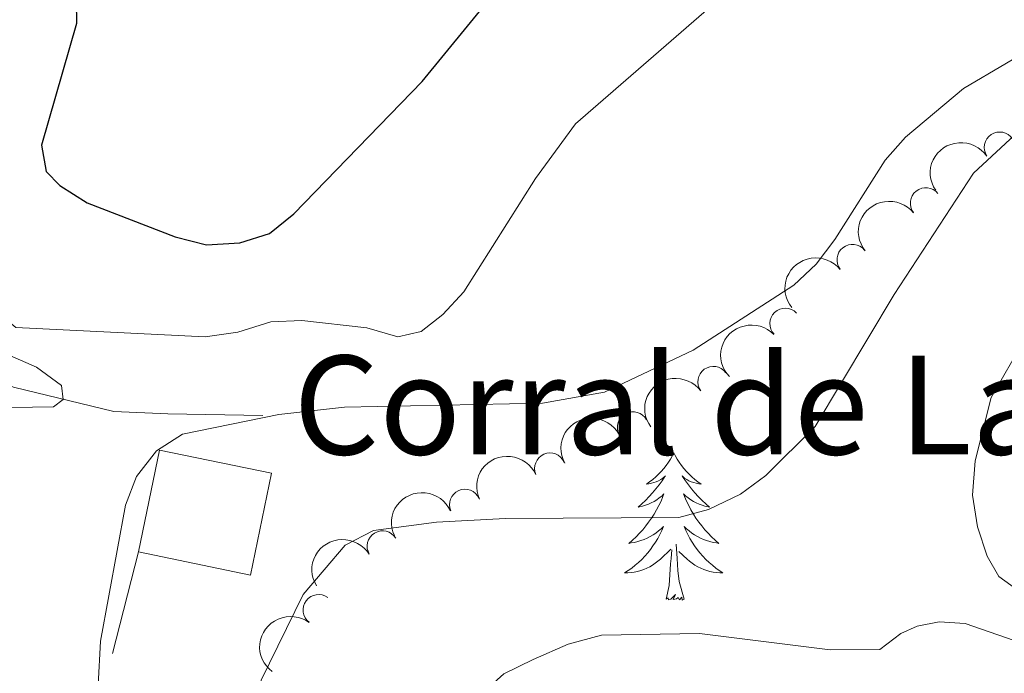
# Model space of a CAD drawing. Units: metres. Extents: x 655057 to 659578, y 702211 to 705281.
# Drawn here: x 657346 to 657425, y 702946 to 702998 of the extents above; entities that cross this region are included whole.
import ezdxf

# ---------------------------------------------------------------- set-up
doc = ezdxf.new("R2010")
doc.units = ezdxf.units.M
doc.header["$MEASUREMENT"] = 0
doc.linetypes.add('DGN Style 3', pattern=[69.5358800440367, 49.6684857457405, -19.8673942982962])
for name, color, linetype, lineweight in [('Carátula', 7, 'Continuous', 5), ('Edificios construcciones cerramientos', 7, 'Continuous', 5), ('Elementos auxiliares', 7, 'Continuous', 5), ('Entidades rústicas y varios', 7, 'Continuous', 5), ('Relieve y altimetría', 7, 'Continuous', 5), ('Textos de rotulación', 7, 'Continuous', 5), ('Viales y ferrocarril', 7, 'Continuous', 5)]:
    doc.layers.add(name, color=color, linetype=linetype, lineweight=lineweight)
doc.styles.add('Style-arial', font='arial.shx', dxfattribs={"bigfont": 'arialbig.shx'})

msp = doc.modelspace()

# ---------------------------------------------------------------- linework, layer by layer
at = {"layer": 'Carátula', "color": 7, "linetype": 'Continuous', "lineweight": 5}
msp.add_3dface([(655123.95, 702210.98), (659577.8200000001, 702311.6200000001), (659510.72, 705280.8600000001), (655056.8600000001, 705180.22)], dxfattribs=at)
at = {"layer": 'Edificios construcciones cerramientos', "color": 1, "linetype": 'Continuous', "lineweight": 15}
msp.add_line((657353.31, 702947.1599999999, 891.32), (657355.4199999999, 702955.3700000001, 891.75), dxfattribs=at)
at = {"layer": 'Edificios construcciones cerramientos', "color": 1, "linetype": 'DGN Style 3', "lineweight": 15, "extrusion": (0.3404916929897488, -0.07016192461606943, 0.9376261042329953), "elevation": 175340.2927506094, "flags": 128}
msp.add_lwpolyline([(821158.0747358766, -470338.5963869353), (821166.4882723466, -470338.5982792561), (821166.4950392658, -470348.462763719), (821158.0717085707, -470348.462763719), (821158.0747358766, -470338.5963869353)], dxfattribs=at)
at = {"layer": 'Edificios construcciones cerramientos', "color": 1, "linetype": 'Continuous', "lineweight": 5}
msp.add_3dface([(657355.4199999999, 702955.3700000001, 892.61), (657357.1200000001, 702963.6100000001, 892.61), (657366.1799999999, 702961.75, 889.1800000000001), (657364.48, 702953.5, 889.1800000000001)], dxfattribs=at)
at = {"layer": 'Elementos auxiliares', "color": 250, "linetype": 'Continuous', "lineweight": 5}
msp.add_3dface([(655934.71, 704937.71), (659359.6699999999, 705015.1300000001), (659412.55, 702701.74), (655986.44, 702624.3200000001)], dxfattribs=at)
at = {"layer": 'Entidades rústicas y varios', "color": 92, "linetype": 'Continuous', "lineweight": 5, "flags": 128}
for points in [[(657398.74, 702963.3900000001), (657398.6300000001, 702963.1699999999), (657398.48, 702962.8900000001), (657398.31, 702962.6300000001), (657398.1300000001, 702962.3700000001), (657397.9299999999, 702962.1200000001), (657397.73, 702961.8800000001), (657397.51, 702961.6599999999), (657397.28, 702961.44), (657397.04, 702961.24), (657396.79, 702961.05), (657396.53, 702960.8700000001), (657396.73, 702960.8900000001), (657396.9299999999, 702960.9299999999), (657397.1300000001, 702960.99), (657397.3200000001, 702961.05), (657397.51, 702961.1400000001), (657397.69, 702961.24), (657397.8700000001, 702961.3500000001), (657398.0700000001, 702961.54), (657398.03, 702961.48), (657397.8, 702961.1300000001), (657397.56, 702960.8), (657397.3, 702960.47), (657397.03, 702960.1499999999), (657396.75, 702959.8500000001), (657396.46, 702959.55), (657396.1599999999, 702959.27), (657395.8500000001, 702959), (657395.97, 702959.02), (657396.21, 702959.0800000001), (657396.46, 702959.1499999999), (657396.69, 702959.24), (657396.9199999999, 702959.3500000001), (657397.1499999999, 702959.46), (657397.3600000001, 702959.5900000001), (657397.5700000001, 702959.74), (657397.77, 702959.8999999999), (657397.95, 702960.0700000001), (657397.8700000001, 702959.8500000001), (657397.71, 702959.48), (657397.54, 702959.1300000001), (657397.3500000001, 702958.78), (657397.1499999999, 702958.44), (657396.94, 702958.1100000001), (657396.71, 702957.79), (657396.48, 702957.48), (657396.23, 702957.1699999999), (657395.96, 702956.8800000001), (657395.69, 702956.6000000001), (657395.3999999999, 702956.3300000001), (657395.1000000001, 702956.0700000001), (657395.3, 702956.1000000001), (657395.5700000001, 702956.1499999999), (657395.8300000001, 702956.21), (657396.0900000001, 702956.29), (657396.3400000001, 702956.3800000001), (657396.5900000001, 702956.49), (657396.8300000001, 702956.6100000001), (657397.0700000001, 702956.75), (657397.29, 702956.8999999999), (657397.51, 702957.0700000001), (657397.71, 702957.24), (657397.9099999999, 702957.4299999999), (657397.77, 702957.1000000001), (657397.6100000001, 702956.78), (657397.44, 702956.47), (657397.26, 702956.1599999999), (657397.06, 702955.8700000001), (657396.8500000001, 702955.5800000001), (657396.6300000001, 702955.3), (657396.3899999999, 702955.03), (657396.1499999999, 702954.77), (657395.8899999999, 702954.53), (657395.6200000001, 702954.29), (657395.3400000001, 702954.0700000001), (657395.05, 702953.8600000001), (657394.76, 702953.6699999999), (657395.03, 702953.6799999999), (657395.29, 702953.71), (657395.55, 702953.75), (657395.81, 702953.8), (657396.0700000001, 702953.8800000001), (657396.3200000001, 702953.96), (657396.56, 702954.0700000001), (657396.8, 702954.1799999999), (657397.03, 702954.31), (657397.25, 702954.46), (657397.46, 702954.6200000001), (657397.6699999999, 702954.79), (657398.51, 702955.5900000001)], [(657398.74, 702963.3900000001), (657398.8500000001, 702963.1699999999), (657399.01, 702962.8900000001), (657399.1799999999, 702962.6300000001), (657399.3600000001, 702962.3700000001), (657399.55, 702962.1200000001), (657399.76, 702961.8800000001), (657399.98, 702961.6599999999), (657400.21, 702961.44), (657400.45, 702961.24), (657400.7, 702961.05), (657400.96, 702960.8700000001), (657400.76, 702960.8900000001), (657400.56, 702960.9299999999), (657400.3600000001, 702960.99), (657400.1599999999, 702961.05), (657399.97, 702961.1400000001), (657399.79, 702961.24), (657399.6200000001, 702961.3500000001), (657399.4099999999, 702961.54), (657399.46, 702961.48), (657399.69, 702961.1300000001), (657399.9299999999, 702960.8), (657400.19, 702960.47), (657400.45, 702960.1499999999), (657400.73, 702959.8500000001), (657401.03, 702959.55), (657401.3300000001, 702959.27), (657401.6399999999, 702959), (657401.52, 702959.02), (657401.27, 702959.0800000001), (657401.03, 702959.1499999999), (657400.79, 702959.24), (657400.56, 702959.3500000001), (657400.3400000001, 702959.46), (657400.1200000001, 702959.5900000001), (657399.9199999999, 702959.74), (657399.72, 702959.8999999999), (657399.53, 702960.0700000001), (657399.6200000001, 702959.8500000001), (657399.78, 702959.48), (657399.95, 702959.1300000001), (657400.1300000001, 702958.78), (657400.3300000001, 702958.44), (657400.54, 702958.1100000001), (657400.77, 702957.79), (657401.01, 702957.48), (657401.26, 702957.1699999999), (657401.53, 702956.8800000001), (657401.8, 702956.6000000001), (657402.0900000001, 702956.3300000001), (657402.3800000001, 702956.0700000001), (657402.19, 702956.1000000001), (657401.9199999999, 702956.1499999999), (657401.6599999999, 702956.21), (657401.3999999999, 702956.29), (657401.1399999999, 702956.3800000001), (657400.8999999999, 702956.49), (657400.6499999999, 702956.6100000001), (657400.4199999999, 702956.75), (657400.2, 702956.8999999999), (657399.98, 702957.0700000001), (657399.77, 702957.24), (657399.5800000001, 702957.4299999999), (657399.72, 702957.1000000001), (657399.8700000001, 702956.78), (657400.04, 702956.47), (657400.23, 702956.1599999999), (657400.4199999999, 702955.8700000001), (657400.6300000001, 702955.5800000001), (657400.8600000001, 702955.3), (657401.0900000001, 702955.03), (657401.3400000001, 702954.77), (657401.6000000001, 702954.53), (657401.8700000001, 702954.29), (657402.1399999999, 702954.0700000001), (657402.4299999999, 702953.8600000001), (657402.72, 702953.6699999999), (657402.46, 702953.6799999999), (657402.19, 702953.71), (657401.9299999999, 702953.75), (657401.6699999999, 702953.8), (657401.4199999999, 702953.8800000001), (657401.1699999999, 702953.96), (657400.9299999999, 702954.0700000001), (657400.69, 702954.1799999999), (657400.46, 702954.31), (657400.23, 702954.46), (657400.02, 702954.6200000001), (657399.8200000001, 702954.79), (657399.1599999999, 702955.4099999999)], [(657398.1200000001, 702951.54), (657398.3700000001, 702952.6499999999), (657398.48, 702954.3999999999), (657398.53, 702954.8300000001), (657398.5900000001, 702955.55)], [(657399.5900000001, 702951.54), (657399.1699999999, 702952.98), (657399.0700000001, 702953.8800000001), (657399.03, 702954.8300000001), (657398.9299999999, 702955.99)], [(657399.5900000001, 702951.54), (657399.4199999999, 702951.47), (657399.3999999999, 702951.71), (657399.21, 702951.49), (657399.0900000001, 702951.69), (657398.97, 702951.5800000001), (657398.7, 702951.53), (657398.8899999999, 702951.9199999999), (657398.51, 702951.54), (657398.3200000001, 702951.49), (657398.28, 702951.6499999999), (657398.1200000001, 702951.54)]]:
    msp.add_lwpolyline(points, dxfattribs=at)
at = {"layer": 'Entidades rústicas y varios', "color": 92, "linetype": 'Continuous', "lineweight": 5}
for centre, radius, start, end in [((657425.1271147483, 702988.1110113377, 886.4802302208595), 1.250091938746999, 34.22759033263808, 213.4411447516335), ((657419.1412205589, 702983.6007757112, 886.4200000000001), 1.250091938746999, 38.63486415019807, 217.8484185691935), ((657413.2045396317, 702979.0175650932, 886.4200000000001), 1.250091938746999, 38.63486415019807, 217.8484185691935), ((657407.7691783572, 702973.8458230149, 886.4200000000001), 1.250091938746999, 43.88237517400859, 223.095929593004), ((657401.947022882, 702969.140671453, 886.3927272072428), 1.250091938746999, 36.21696119836994, 215.4305156173654), ((657395.4295782552, 702965.473145243, 886.059097538133), 1.250091938746999, 28.31145719903876, 207.5250116180342), ((657388.7327644394, 702962.1393632093, 885.5600000000001), 1.250091938746998, 24.08839688204671, 203.3019513010422), ((657381.8352456654, 702959.1941578246, 885.5600000000001), 1.250091938746998, 24.08839688204671, 203.3019513010422), ((657375.1770697462, 702955.8328483847, 885.2171443226591), 1.250091938746999, 31.43752920062069, 210.6510836196161), ((657369.9869829181, 702950.6770249496, 884.0291708226279), 1.250091938746998, 53.5314826077927, 232.7450370267881)]:
    msp.add_arc(centre, radius, start, end, dxfattribs=at)
at = {"layer": 'Entidades rústicas y varios', "color": 92, "linetype": 'Continuous', "lineweight": 5, "extrusion": (-0.04360647541010393, -0.221742231246793, 0.974129795347623)}
msp.add_arc((509420.1551963117, 795703.629243843, -183686.4090004746), 2.516055640060342, 45.36446333574664, 225.9090503451193, dxfattribs=at)
at = {"layer": 'Entidades rústicas y varios', "color": 92, "linetype": 'Continuous', "lineweight": 5, "extrusion": (-0.02643761525470664, -0.2244375064815201, 0.9741297953476231)}
for centre in [(570662.9882888583, 755212.0963836381, -174292.8035295611), (570657.6285441059, 755206.985855466, -174291.617933512)]:
    msp.add_arc(centre, 2.516055640060342, 45.36446333574662, 225.9090503451192, dxfattribs=at)
at = {"layer": 'Entidades rústicas y varios', "color": 92, "linetype": 'Continuous', "lineweight": 5, "extrusion": (-0.005800126344238876, -0.2259148077271366, 0.9741297953476231)}
msp.add_arc((639146.3773994824, 701196.0499147844, -161761.5720946222), 2.516055640060342, 45.36446333574664, 225.9090503451193, dxfattribs=at)
at = {"layer": 'Entidades rústicas y varios', "color": 92, "linetype": 'Continuous', "lineweight": 5, "extrusion": (-0.03588261205466366, -0.2231223430500244, 0.974129795347623)}
msp.add_arc((537441.8993860653, 777975.6552176407, -179573.7701121108), 2.516055640060342, 45.36446333574663, 225.9090503451192, dxfattribs=at)
at = {"layer": 'Entidades rústicas y varios', "color": 92, "linetype": 'Continuous', "lineweight": 5, "extrusion": (-0.06622977224541102, -0.2160665616987488, 0.9741297953476231)}
msp.add_arc((422512.6864101215, 842586.1370653551, -194563.1566748014), 2.516055640060342, 45.36446333574665, 225.9090503451193, dxfattribs=at)
at = {"layer": 'Entidades rústicas y varios', "color": 92, "linetype": 'Continuous', "lineweight": 5, "extrusion": (-0.0819610058444645, -0.210602790430141, 0.9741297953476229)}
for centre in [(357679.9151281397, 870602.4138374792, -201063.1903938403), (357674.5553833873, 870597.3033093076, -201062.0047977913)]:
    msp.add_arc(centre, 2.516055640060341, 45.36446333574665, 225.9090503451193, dxfattribs=at)
at = {"layer": 'Entidades rústicas y varios', "color": 92, "linetype": 'Continuous', "lineweight": 5, "extrusion": (-0.05434842210143229, -0.2193567660936921, 0.9741297953476231)}
msp.add_arc((469024.7465866616, 818873.5491904054, -189062.9162976561), 2.516055640060343, 45.36446333574666, 225.9090503451193, dxfattribs=at)
at = {"layer": 'Entidades rústicas y varios', "color": 92, "linetype": 'Continuous', "lineweight": 5, "extrusion": (0.03214836198490319, -0.2236909131763869, 0.974129795347623)}
msp.add_arc((750680.8538529325, 586902.4991910423, -135248.9622974611), 2.516055640060342, 45.36446333574663, 225.9090503451193, dxfattribs=at)
at = {"layer": 'Relieve y altimetría', "color": 30, "linetype": 'Continuous', "lineweight": 25, "elevation": 900, "flags": 128}
msp.add_lwpolyline([(657350.31, 703003.6499999999), (657350.3999999999, 702998.1300000001), (657347.56, 702988.3), (657347.94, 702986.1699999999), (657349.05, 702985.04), (657351.26, 702983.6400000001), (657358.3899999999, 702980.8800000001), (657360.9299999999, 702980.23), (657363.6300000001, 702980.3900000001), (657366.01, 702981.1599999999), (657367.99, 702982.73), (657378.3700000001, 702993.44), (657389.1499999999, 703006.6100000001)], dxfattribs=at)
at = {"layer": 'Relieve y altimetría', "color": 30, "linetype": 'Continuous', "lineweight": 5, "flags": 128}
for points, elevation in [([(657406.6799999999, 703003.8400000001), (657390.8, 702990.02), (657387.56, 702985.5900000001), (657381.74, 702976.4299999999), (657380.06, 702974.5800000001), (657378.29, 702973.22), (657376.3999999999, 702972.79), (657373.8999999999, 702973.5), (657368.6399999999, 702974.1000000001), (657366.1399999999, 702974), (657363.45, 702973.1499999999), (657360.81, 702972.77), (657345.48, 702973.55), (657343.6000000001, 702975.1000000001), (657341.53, 702979.8800000001), (657337.28, 702987.0900000001), (657336.3200000001, 702992.05), (657336.4299999999, 703003.0800000001)], 895), ([(657353.2, 702913.8400000001), (657354.46, 702914.26), (657355.0800000001, 702914.97), (657355.1699999999, 702916.4099999999), (657355.01, 702919.22), (657352.5, 702932.0700000001), (657351.78, 702937.47), (657352.3500000001, 702948.1400000001), (657354.3600000001, 702959.1499999999), (657355.27, 702961.48), (657356.8800000001, 702963.5700000001), (657358.99, 702964.8999999999), (657366.78, 702966.49), (657372.0800000001, 702967.0900000001), (657388.1200000001, 702967.4199999999), (657393.1399999999, 702968.3), (657400.31, 702971.7), (657408.45, 702976.96), (657410.26, 702978.6599999999), (657411.77, 702980.6499999999), (657415.8500000001, 702987.0800000001), (657417.49, 702988.95), (657422.1799999999, 702992.8900000001), (657429.1599999999, 702996.99)], 890.0000000000001), ([(657399.1599999999, 702958.1499999999), (657401.56, 702958.81), (657404.1499999999, 702960.04), (657406.19, 702961.5700000001), (657410.2, 702965.52), (657416.5900000001, 702976.22), (657422.99, 702986.04), (657429.28, 702991.8500000001)], 885), ([(657342.1499999999, 702972.52), (657347.1499999999, 702970.3200000001), (657349.19, 702968.8500000001), (657349.3300000001, 702967.71), (657348.53, 702967.1200000001), (657341.74, 702967.01)], 890), ([(657426.8, 702952.1100000001), (657425.04, 702953.3800000001), (657424.1000000001, 702955.03), (657423.3300000001, 702957.4099999999), (657422.9199999999, 702959.97), (657423.1499999999, 702962.74), (657424.4199999999, 702967.8800000001), (657427.1100000001, 702972.52)], 880), ([(657343.3500000001, 702915.6599999999), (657356.28, 702911.98), (657358.81, 702912.0800000001), (657359.72, 702913.02), (657360.6000000001, 702915.3300000001), (657362.6300000001, 702925.75), (657364.06, 702939.3900000001), (657365.3600000001, 702944.99), (657368.75, 702951.9299999999), (657372.1499999999, 702955.9299999999), (657374.4299999999, 702957.1100000001), (657379.54, 702957.77), (657385.1100000001, 702958.0900000001), (657399.1599999999, 702958.1499999999)], 885), ([(657371.47, 702913.8300000001), (657374.23, 702921.1799999999), (657375.4099999999, 702923.3900000001), (657379.3600000001, 702936.54), (657380.44, 702939.19), (657383.1300000001, 702943.8300000001), (657384.98, 702945.52), (657387.3700000001, 702946.6699999999), (657390.2, 702947.9199999999), (657392.8899999999, 702948.6499999999), (657400.8300000001, 702948.78), (657411.3999999999, 702947.44), (657415.4099999999, 702947.47), (657417.1200000001, 702948.76), (657418.4299999999, 702949.3600000001), (657420.21, 702949.73), (657422.3400000001, 702949.5900000001), (657429.5700000001, 702947.0700000001)], 880)]:
    msp.add_lwpolyline(points, dxfattribs=dict(at, elevation=elevation))
at = {"layer": 'Viales y ferrocarril', "color": 250, "linetype": 'DGN Style 3', "lineweight": 5}
msp.add_polyline3d([(657298.78, 703050.45, 889.78), (657300.6300000001, 703046.45, 888.9200000000001), (657301.94, 703044.3400000001, 888.61), (657302.52, 703043.6100000001, 888.49), (657305.0700000001, 703042.1499999999, 888.0600000000001), (657306.49, 703040.23, 887.1), (657306.56, 703039.01, 885.49), (657306.0900000001, 703036.1200000001, 884.2), (657306.04, 703032.6100000001, 884.2), (657306.51, 703024.97, 883.35), (657307.21, 703016.8, 883.16), (657309.79, 703007.8, 882.49), (657311.5900000001, 703003.1499999999, 882.59), (657313.4199999999, 702996.6499999999, 884.2), (657314.6799999999, 702993.6200000001, 885.0600000000001), (657317.8200000001, 702989.73, 885.4300000000001), (657324.3500000001, 702982.8999999999, 885.9200000000001), (657329.5700000001, 702977.3400000001, 886.78), (657333.3899999999, 702974.29, 887.8000000000001), (657337.71, 702971.9099999999, 888.82), (657345.3, 702968.71, 889.7), (657353.4099999999, 702966.73, 890.47), (657357.8, 702966.55, 890.79), (657365.48, 702966.4199999999, 889.78)], dxfattribs=at)

# ---------------------------------------------------------------- texts
at = {"layer": 'Textos de rotulación', "color": 250, "linetype": 'Continuous', "lineweight": 5, "style": 'Style-arial'}
msp.add_text('Corral de La Buitrera', height=7.999980000000001, dxfattribs=at).set_placement((657367.95, 702963.26, 888.51))

# ---------------------------------------------------------------- meshes
at = {"layer": 'Viales y ferrocarril', "color": 20, "linetype": 'Continuous', "lineweight": 5}
mesh = msp.add_polyface(dxfattribs=at)
corners = [(657145.7700000003, 703027.6100000001, 823.0899999999367), (657146.2900000003, 703029.3300000001, 823.0999999999816), (657146.9000000001, 703031.26, 823.0999999999883), (657154.0800000003, 703028.24, 822.549999999985), (657158.8700000001, 703025.2300000002, 822.2900000000187), (657163.3, 703021.6100000001, 822.1299999999779), (657168.9700000002, 703015.25, 822.1099999999807), (657170.8600000003, 703011.1699999999, 821.8499999999747), (657174.0900000003, 702998.74, 821.6799999999712), (657177.8100000003, 702979.2800000003, 821.2500000000064), (657182.1000000003, 702962.24, 820.3999999999969), (657185.21, 702954.0800000001, 820.4000000000076), (657195.9500000002, 702925.3600000003, 819.4600000000019), (657197.5200000003, 702921.4600000002, 819.3700000000241), (657200.4600000002, 702914.24, 819.2200000000024), (657201.5500000003, 702911.5800000003, 819.1699999999928), (657205.3900000004, 702902.9299999999, 818.8199999999902), (657221.03, 702871.8999999999, 816.4999999999989), (657223.0300000003, 702866.8500000001, 816.1099999999914), (657224.1699999999, 702862.0999999999, 815.7199999999741), (657225.2000000002, 702852.8499999999, 815.0399999999802), (657224.7100000002, 702843.5800000001, 814.499999999964), (657224.1599999999, 702840.3300000001, 814.3200000000054), (657223.0600000003, 702835.3800000004, 813.5400000000161), (657219.8800000001, 702821.9199999999, 813.1099999999831), (657215, 702799.76, 811.7699999999892), (657213.71, 702792.5900000003, 811.1899999999941), (657213.1300000004, 702787.3400000001, 810.63999999997), (657212.6100000001, 702773.7, 809.2500000000031), (657212.4500000002, 702755.05, 808.0799999999809), (657212.78, 702743.69, 807.2699999999938), (657213.6200000003, 702736.3600000001, 806.6800000000126), (657217.8, 702723.94, 805.5699999999663), (657222.6200000001, 702711.8900000001, 804.2699999999849), (657226.6499999999, 702703.4400000002, 804.0300000000286), (657237.6699999999, 702680.6000000001, 801.8899999999875), (657238.8700000003, 702678.4099999999, 801.6799999999686), (657240.8600000003, 702675.81, 801.4599999999829), (657246.49, 702671.3800000001, 801.1399999999991), (657250.7, 702669.1100000003, 800.8100000000288), (657257.49, 702666.8400000003, 800.1400000000066), (657264.6100000001, 702666.02, 799.3000000000054), (657268.8800000001, 702666.1000000001, 798.9999999999912), (657271.4900000002, 702667.03, 798.9599999999953), (657282.51, 702673.1400000001, 797.6699999999901), (657316.3300000001, 702693.8, 796.3599999999993), (657329.8800000004, 702701.0700000001, 795.2600000000197), (657341.3100000003, 702708.1499999999, 795.000000000004), (657349.71, 702714.22, 794.2399999999595), (657354.4600000002, 702718.1499999999, 793.3799999999733), (657367.48, 702729.69, 792.2899999999537), (657379.4100000001, 702739.0900000001, 790.9900000000308), (657387.5600000003, 702744.5800000003, 790.3900000000152), (657398.1200000001, 702750.05, 789.6999999999613), (657402.5000000002, 702751.46, 789.350000000005), (657407.45, 702752.71, 788.5399999999755), (657414.3100000003, 702754.2599999998, 787.9199999999985), (657431.54, 702758.04, 786.9499999999782), (657448.6900000002, 702761.6099999999, 786.5299999999476), (657457.1000000003, 702763.3300000001, 785.6799999999654), (657466.81, 702764.3500000001, 784.8200000000012), (657469.0900000003, 702764.3700000003, 784.8600000000165), (657471.3400000003, 702764.0100000002, 784.8899999999807), (657473.5000000002, 702763.2799999998, 784.889999999977), (657475.5100000002, 702762.21, 784.8800000000067), (657477.3100000003, 702760.8200000001, 784.849999999976), (657478.8700000001, 702759.1499999999, 784.809999999975), (657480.1200000003, 702757.25, 784.7500000000277), (657481.0500000003, 702755.1699999999, 784.6699999999923), (657481.6100000001, 702752.9599999997, 784.5899999999793), (657481.8100000003, 702750.69, 784.4899999999969), (657481.06, 702743.9600000002, 784.0600000000186), (657479.5300000003, 702739.74, 783.6400000000153), (657477.1000000003, 702735.95, 783.1499999999818), (657473.8999999999, 702732.79, 782.6299999999736), (657470.0900000001, 702730.4099999999, 782.0899999999871), (657468.0100000002, 702729.5500000003, 781.8200000000145), (657465.5300000003, 702729.04, 781.6099999999939), (657463.0400000003, 702728.98, 781.4499999999944), (657456.8400000003, 702730, 780.9600000000165), (657444.8100000003, 702733.23, 779.7699999999661), (657433.0700000003, 702735.1700000002, 778.9999999999837), (657428.72, 702734.0900000001, 778.6800000000111), (657424.6800000002, 702732.4099999997, 778.3799999999738), (657417.6200000001, 702727.7800000003, 777.9500000000347), (657403.7200000002, 702717.29, 777.3899999999521), (657391.8700000001, 702707.51, 776.1599999999793), (657387.3, 702702.2300000002, 775.3800000000406), (657370.6700000002, 702679.21, 773.6600000000036), (657365.0900000003, 702672.4300000002, 773.0200000000316), (657353.5400000003, 702661.3500000001, 771.4799999999731), (657346.98, 702655.0600000003, 771.2000000000315), (657341.3600000003, 702654.94, 771.0700000000292), (657350.9100000001, 702664.0900000001, 771.4799999999584), (657362.3, 702675.0200000003, 773.0200000000114), (657367.6600000001, 702681.5299999998, 773.6599999999721), (657384.3200000003, 702704.5900000001, 775.3800000000242), (657389.2100000002, 702710.24, 776.1599999999711), (657401.3600000003, 702720.27, 777.3899999999765), (657415.4300000002, 702730.8900000001, 777.9499999999889), (657422.8900000004, 702735.78, 778.3799999999836), (657427.51, 702737.71, 778.6799999999994), (657432.44, 702738.9299999999, 778.9999999999703), (657437.46, 702739.3800000004, 779.3200000000534), (657442.49, 702739.0700000001, 779.6399999999941), (657452.2600000002, 702736.6699999999, 780.2100000000061), (657459.4400000002, 702735.75, 780.5199999999877), (657463.3000000003, 702735.5800000001, 781.3799999999848), (657465.7200000004, 702736, 781.6599999999991), (657468.0100000002, 702736.8999999999, 781.9699999999906), (657470.0700000001, 702738.2499999998, 782.28999999994), (657471.8100000003, 702739.99, 782.6200000000072), (657473.1599999999, 702742.05, 782.9299999999967), (657474.06, 702744.3300000001, 783.2299999999916), (657474.49, 702746.75, 783.4799999999884), (657474.4099999999, 702749.21, 783.6899999999667), (657473.8400000003, 702751.6000000003, 783.8400000000336), (657472.7900000003, 702753.8300000001, 783.9299999999953), (657471.31, 702755.8, 783.9499999999807), (657467.0800000003, 702758.19, 784.4700000000046), (657463.9900000002, 702759.1699999999, 784.8600000000124), (657460.7600000002, 702759.6200000001, 785.2600000000026), (657457.5300000003, 702759.5399999998, 785.6799999999389), (657449.4600000002, 702757.8899999997, 786.5299999999414), (657432.3300000003, 702754.3200000001, 786.9500000000168), (657415.1400000004, 702750.55, 787.9199999999615), (657408.3300000001, 702749.0100000002, 788.5400000000031), (657403.5400000003, 702747.8, 789.3499999999988), (657399.5800000001, 702746.5400000003, 789.7000000000155), (657389.5000000002, 702741.3, 790.3900000000044), (657381.6499999999, 702736.02, 790.9900000000126), (657369.9200000002, 702726.77, 792.2899999999978), (657356.9300000002, 702715.2599999998, 793.3799999999824), (657352.0400000003, 702711.21, 794.2399999999702), (657343.4299999999, 702704.99, 794.9999999999596), (657331.78, 702697.78, 795.2599999999958), (657318.2200000002, 702690.5, 796.359999999997), (657284.46, 702669.8700000001, 797.66999999999), (657272.9900000002, 702663.53, 798.9600000000034), (657269.3700000003, 702662.29, 799.0099999999939), (657265.6300000004, 702661.5000000002, 799.1100000000079), (657261.8100000003, 702661.2000000002, 799.2499999999951), (657257.99, 702661.3699999999, 799.4299999999715), (657254.2200000002, 702662.01, 799.6499999999977), (657250.5600000003, 702663.1300000001, 799.9000000000084), (657244.9100000001, 702665.9299999999, 800.3799999999839), (657240.7900000003, 702669.05, 800.829999999958), (657236.5700000001, 702673.74, 801.3999999999679), (657233.1599999999, 702679.0300000003, 802.1600000000187), (657228.0100000002, 702689.8200000003, 803.1200000000201), (657219.1100000003, 702710.4299999999, 804.2699999999649), (657214.2300000002, 702722.6299999999, 805.5699999999806), (657209.8900000004, 702735.53, 806.679999999992), (657208.9900000002, 702743.4199999999, 807.2699999999907), (657208.6500000001, 702755.0200000003, 808.0800000000088), (657208.8100000003, 702773.79, 809.2500000000238), (657209.3400000003, 702787.6199999999, 810.639999999976), (657209.9500000002, 702793.1300000001, 811.1899999999385), (657211.2600000002, 702800.5, 811.769999999962), (657216.1799999999, 702822.77, 813.1099999999904), (657219.3600000003, 702836.23, 813.5399999999911), (657220.4300000002, 702841.05, 814.3199999999939), (657220.9299999999, 702844, 814.4999999999623), (657221.3900000004, 702852.74, 815.0399999999681), (657220.4199999999, 702861.44, 815.7199999999921), (657219.3999999999, 702865.7, 816.1099999999693), (657217.5600000003, 702870.3400000003, 816.4999999999875), (657201.9500000002, 702901.3000000003, 818.8200000000135), (657198.0500000003, 702910.0900000001, 819.1700000000028), (657192.4100000001, 702923.98, 819.4599999999919), (657181.6600000001, 702952.7400000002, 820.4000000000475), (657178.47, 702961.0900000001, 820.4000000000073), (657174.1000000001, 702978.4600000002, 821.2500000000485), (657170.3800000001, 702997.9099999999, 821.6799999999953), (657167.2700000003, 703009.8800000001, 821.8500000000129), (657165.7500000002, 703013.1400000001, 822.1099999999898), (657160.6600000001, 703018.8600000003, 822.1300000000376), (657156.6499999999, 703022.1400000001, 822.2899999999846), (657152.27, 703024.8900000004, 822.5499999999821)]
mesh.append_faces([[corners[k] for k in face] for face in [(3, 1, 2), (1, 178, 0), (93, 91, 92)]], dxfattribs={"vtx0": -1, "color": 20})
mesh.append_faces([[corners[k] for k in face] for face in [(178, 3, 177), (177, 4, 176), (176, 5, 175), (175, 7, 174), (174, 8, 173), (173, 9, 172), (172, 10, 171), (171, 10, 170), (170, 12, 169), (169, 13, 168), (168, 15, 167), (167, 16, 166), (166, 17, 165), (165, 19, 164), (164, 19, 163), (163, 21, 162), (162, 22, 161), (161, 23, 160), (160, 24, 159), (159, 25, 158), (158, 26, 157), (157, 27, 156), (156, 27, 155), (155, 29, 154), (154, 30, 153), (153, 31, 152), (152, 31, 151), (151, 32, 150), (150, 34, 149), (149, 35, 148), (148, 36, 147), (147, 37, 146), (146, 38, 145), (145, 39, 144), (144, 40, 143), (143, 40, 142), (81, 103, 80), (103, 81, 102), (104, 80, 103), (102, 81, 101), (80, 105, 79), (101, 83, 100), (100, 83, 99), (99, 85, 98), (98, 86, 97), (97, 86, 96), (96, 87, 95), (95, 88, 94), (94, 90, 93), (118, 66, 117), (117, 68, 116), (116, 70, 115), (115, 70, 114), (114, 71, 113), (113, 72, 112), (112, 73, 111), (111, 73, 110), (110, 74, 109), (109, 75, 108), (79, 106, 78), (77, 108, 76), (108, 77, 107), (78, 107, 77), (121, 60, 120), (60, 121, 59), (120, 60, 119), (58, 124, 57), (57, 125, 56), (56, 126, 55), (55, 127, 54), (54, 128, 53), (53, 128, 52), (52, 130, 51), (51, 131, 50), (50, 131, 49), (49, 133, 48), (48, 134, 47), (47, 135, 46), (46, 136, 45), (45, 136, 44), (44, 137, 43), (43, 138, 42), (142, 40, 141), (42, 140, 41), (140, 42, 139), (141, 41, 140)]], dxfattribs={"vtx0": -1, "vtx1": -1, "color": 20})
mesh.append_faces([[corners[k] for k in face] for face in [(1, 3, 178)]], dxfattribs={"vtx0": -1, "vtx1": -1, "vtx2": -1, "color": 20})
mesh.append_faces([[corners[k] for k in face] for face in [(177, 3, 4), (176, 4, 5), (175, 5, 6), (175, 6, 7), (174, 7, 8), (173, 8, 9), (172, 9, 10), (170, 10, 11), (170, 11, 12), (169, 12, 13), (168, 13, 14), (168, 14, 15), (167, 15, 16), (166, 16, 17), (165, 17, 18), (165, 18, 19), (163, 19, 20), (163, 20, 21), (162, 21, 22), (161, 22, 23), (160, 23, 24), (159, 24, 25), (158, 25, 26), (157, 26, 27), (155, 27, 28), (155, 28, 29), (154, 29, 30), (153, 30, 31), (151, 31, 32), (150, 32, 33), (150, 33, 34), (149, 34, 35), (148, 35, 36), (147, 36, 37), (146, 37, 38), (145, 38, 39), (144, 39, 40), (80, 104, 105), (101, 81, 82), (101, 82, 83), (99, 83, 84), (99, 84, 85), (98, 85, 86), (96, 86, 87), (95, 87, 88), (94, 88, 89), (94, 89, 90), (93, 90, 91), (118, 62, 63), (62, 118, 119), (118, 63, 64), (118, 64, 65), (118, 65, 66), (117, 66, 67), (117, 67, 68), (116, 68, 69), (116, 69, 70), (114, 70, 71), (113, 71, 72), (112, 72, 73), (110, 73, 74), (109, 74, 75), (108, 75, 76), (79, 105, 106), (78, 106, 107), (119, 60, 61), (59, 121, 122), (119, 61, 62), (122, 58, 59), (58, 122, 123), (58, 123, 124), (57, 124, 125), (56, 125, 126), (55, 126, 127), (54, 127, 128), (52, 128, 129), (52, 129, 130), (51, 130, 131), (49, 131, 132), (49, 132, 133), (48, 133, 134), (47, 134, 135), (46, 135, 136), (44, 136, 137), (43, 137, 138), (42, 138, 139), (141, 40, 41)]], dxfattribs={"vtx0": -1, "vtx2": -1, "color": 20})

doc.saveas('drawing.dxf')
